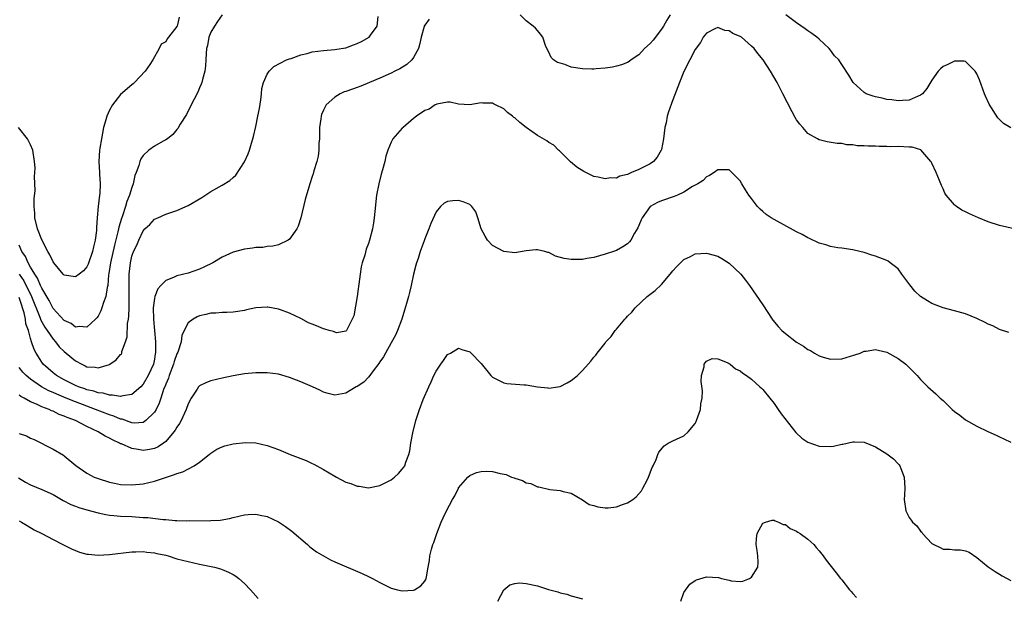
# Model space of a CAD drawing. Units: inches. Extents: x 2517000 to 2520000, y 1542000 to 1545000.
# Drawn here: x 2519479 to 2519654, y 1544696 to 1544798 of the extents above; entities that cross this region are included whole.
import ezdxf

# ---------------------------------------------------------------- set-up
doc = ezdxf.new("R2010")
doc.units = ezdxf.units.IN
doc.header["$MEASUREMENT"] = 0
doc.layers.add('LD25171542_10ft', color=253, linetype='Continuous')

msp = doc.modelspace()

# ---------------------------------------------------------------- linework, layer by layer
at = {"layer": 'LD25171542_10ft'}
for points, elevation in [([(2519515, 1544798.97), (2519514.22, 1544797.78), (2519513.64, 1544797), (2519513, 1544795.9), (2519512.66, 1544795), (2519512.43, 1544793.57), (2519512.26, 1544793), (2519512.16, 1544792.16), (2519512.13, 1544791), (2519512.07, 1544789.92), (2519511.93, 1544789), (2519511.51, 1544787.51), (2519511.4, 1544787), (2519511.3, 1544786.7), (2519511, 1544786.04), (2519510.7, 1544785.3), (2519510.04, 1544784.04), (2519509.54, 1544783), (2519508.68, 1544781.32), (2519507.6, 1544779.6), (2519507.16, 1544778.84), (2519507, 1544778.67), (2519506.26, 1544777.74), (2519505.32, 1544777), (2519505, 1544776.79), (2519504.56, 1544776.56), (2519503, 1544775.69), (2519502.03, 1544775), (2519501, 1544774.06), (2519500.56, 1544773.44), (2519500.41, 1544773), (2519500.24, 1544772.24), (2519499.77, 1544771), (2519499.54, 1544770.46), (2519499.23, 1544769), (2519499, 1544768.39), (2519498.58, 1544767), (2519498.12, 1544765.88), (2519497.86, 1544765), (2519497.33, 1544763.33), (2519497.15, 1544762.85), (2519496.67, 1544761.33), (2519496.62, 1544761), (2519496.52, 1544760.52), (2519495.89, 1544758.11), (2519495.19, 1544755), (2519494.92, 1544753.08), (2519494.87, 1544752.87), (2519494.71, 1544751), (2519494.6, 1544750.6), (2519494.39, 1544749), (2519493.97, 1544747.97), (2519493.69, 1544747), (2519493.51, 1544746.49), (2519493, 1544745.54), (2519492.78, 1544745.22), (2519492.56, 1544745), (2519491, 1544743.58), (2519489.71, 1544743.71), (2519489, 1544743.58), (2519488.23, 1544744.23), (2519487, 1544744.76), (2519485, 1544746.91), (2519484.31, 1544748.31), (2519483, 1544750.51), (2519482.78, 1544751), (2519482.27, 1544752.27), (2519481.75, 1544753), (2519481, 1544754.25), (2519480.57, 1544755), (2519480.1, 1544756.1), (2519479.49, 1544757), (2519479, 1544758.12)], 6970), ([(2519594.55, 1544799), (2519593.95, 1544798.05), (2519593.36, 1544797), (2519593, 1544796.42), (2519591.51, 1544794.49), (2519591, 1544793.89), (2519590, 1544793), (2519589, 1544791.89), (2519587.62, 1544791), (2519587.28, 1544790.72), (2519587, 1544790.54), (2519585.9, 1544790.1), (2519585, 1544789.87), (2519584.29, 1544789.71), (2519583, 1544789.55), (2519581.44, 1544789.44), (2519581, 1544789.38), (2519580.63, 1544789.37), (2519579, 1544789.41), (2519577, 1544789.72), (2519575.84, 1544790.16), (2519575, 1544790.39), (2519574.55, 1544790.55), (2519573.86, 1544791), (2519573.41, 1544791.41), (2519573, 1544792.37), (2519572.66, 1544793), (2519572.45, 1544793.55), (2519571.95, 1544795), (2519571.56, 1544795.56), (2519571, 1544796.24), (2519570.63, 1544796.63), (2519570.23, 1544797), (2519569, 1544797.93), (2519567.91, 1544799)], 6950), ([(2519655, 1544778.95), (2519653.73, 1544779.73), (2519653, 1544780.42), (2519652.73, 1544780.73), (2519651.17, 1544783.17), (2519650.55, 1544784.55), (2519650.37, 1544785), (2519649.44, 1544787.44), (2519649, 1544788.51), (2519648.84, 1544788.84), (2519648.72, 1544789), (2519647, 1544790.71), (2519646.77, 1544790.77), (2519645, 1544790.78), (2519643.82, 1544790.18), (2519643, 1544789.83), (2519642.56, 1544789.44), (2519642.14, 1544789), (2519641, 1544787.4), (2519640.09, 1544785.91), (2519639.34, 1544785), (2519639, 1544784.73), (2519638.56, 1544784.56), (2519637, 1544783.87), (2519635.82, 1544783.82), (2519635, 1544783.73), (2519633.93, 1544783.93), (2519633, 1544784), (2519632.19, 1544784.19), (2519631, 1544784.43), (2519630.56, 1544784.56), (2519629.37, 1544785), (2519629, 1544785.24), (2519627.05, 1544787), (2519626.29, 1544788.29), (2519625, 1544790.19), (2519624.47, 1544791), (2519623.74, 1544791.74), (2519623, 1544792.7), (2519622.75, 1544793), (2519621, 1544794.66), (2519620.6, 1544795), (2519619.68, 1544795.68), (2519619, 1544796.13), (2519618.51, 1544796.51), (2519617, 1544797.58), (2519615.08, 1544799)], 6950), ([(2519507.4, 1544798.6), (2519507.04, 1544797), (2519507, 1544796.92), (2519505.53, 1544795), (2519505.29, 1544794.71), (2519505, 1544794.19), (2519504.22, 1544793.78), (2519503.85, 1544793), (2519502.7, 1544791), (2519502.16, 1544790.16), (2519501.35, 1544789), (2519499.48, 1544787), (2519499.23, 1544786.77), (2519499, 1544786.6), (2519497, 1544784.83), (2519495.55, 1544783), (2519495, 1544782.08), (2519494.55, 1544781), (2519494.39, 1544780.39), (2519493.98, 1544779), (2519493.58, 1544777), (2519493.31, 1544775.31), (2519493.27, 1544775), (2519493.14, 1544773), (2519493.27, 1544771), (2519493.27, 1544770.73), (2519493.4, 1544769), (2519493.32, 1544767.32), (2519493.27, 1544767), (2519493.03, 1544765), (2519492.85, 1544763), (2519492.73, 1544761.27), (2519492.72, 1544760.72), (2519492.49, 1544759), (2519492.17, 1544757.83), (2519492.01, 1544757), (2519491.24, 1544754.76), (2519491, 1544754.27), (2519490.4, 1544753.6), (2519489.64, 1544753), (2519489, 1544752.53), (2519487, 1544752.81), (2519486.82, 1544753), (2519485.14, 1544755), (2519485, 1544755.2), (2519484.43, 1544756.43), (2519484.1, 1544757), (2519483, 1544759.09), (2519482.24, 1544761), (2519481.79, 1544763), (2519481.79, 1544763.79), (2519481.68, 1544765), (2519481.64, 1544766.36), (2519481.84, 1544767.84), (2519481.69, 1544770.31), (2519481.78, 1544771), (2519481.82, 1544771.82), (2519481.73, 1544773), (2519481.43, 1544775), (2519481, 1544775.95), (2519480.66, 1544776.66), (2519480.47, 1544777), (2519478.87, 1544779)], 6980), ([(2519478.97, 1544752.97), (2519479.8, 1544751.8), (2519481.17, 1544749), (2519482.66, 1544745.34), (2519482.83, 1544744.83), (2519483.56, 1544743.56), (2519483.96, 1544743), (2519485, 1544741.47), (2519485.43, 1544741), (2519486.12, 1544740.12), (2519487, 1544739.25), (2519487.33, 1544739), (2519489, 1544737.59), (2519490.1, 1544737), (2519490.72, 1544736.72), (2519491, 1544736.57), (2519492.47, 1544736.47), (2519493, 1544736.36), (2519495, 1544736.94), (2519495.11, 1544737), (2519496.23, 1544737.77), (2519497, 1544738.73), (2519497.13, 1544738.87), (2519497.2, 1544739), (2519497.24, 1544739.24), (2519497.88, 1544741), (2519498.15, 1544741.85), (2519498.24, 1544744.24), (2519498.39, 1544745), (2519498.47, 1544745.53), (2519498.51, 1544747), (2519498.51, 1544748.51), (2519498.54, 1544749), (2519498.49, 1544751), (2519498.51, 1544752.51), (2519498.51, 1544753), (2519498.74, 1544755), (2519499, 1544756.17), (2519499.31, 1544757), (2519499.87, 1544758.13), (2519500.22, 1544759), (2519501, 1544760.68), (2519501.31, 1544761), (2519502.21, 1544761.79), (2519503, 1544762.72), (2519503.58, 1544763), (2519505, 1544763.63), (2519505.91, 1544763.91), (2519507, 1544764.28), (2519509, 1544765.14), (2519511.4, 1544766.6), (2519513, 1544767.65), (2519515, 1544768.77), (2519516.39, 1544769.61), (2519517, 1544770.16), (2519517.45, 1544770.55), (2519519, 1544772.93), (2519519.67, 1544774.33), (2519519.89, 1544775), (2519520.24, 1544776.24), (2519520.49, 1544777), (2519520.6, 1544777.4), (2519521, 1544779.2), (2519521.38, 1544781), (2519521.65, 1544782.35), (2519521.9, 1544783.9), (2519522.03, 1544785), (2519522.08, 1544785.92), (2519522.39, 1544787), (2519523, 1544788.46), (2519523.37, 1544789), (2519524.17, 1544789.83), (2519526.42, 1544791), (2519527, 1544791.2), (2519527.26, 1544791.26), (2519529, 1544791.88), (2519530.13, 1544792.13), (2519531, 1544792.4), (2519533, 1544792.68), (2519535, 1544792.82), (2519536.13, 1544793), (2519537, 1544793.16), (2519538.35, 1544793.65), (2519539, 1544793.92), (2519539.74, 1544794.26), (2519541.13, 1544795), (2519541.36, 1544795.36), (2519542.57, 1544797), (2519542.69, 1544798.69)], 6960), ([(2519551.77, 1544798.23), (2519551, 1544797.16), (2519550.91, 1544797), (2519550.9, 1544796.9), (2519550.36, 1544795), (2519550.11, 1544793.89), (2519549.86, 1544793), (2519549, 1544791.41), (2519548.68, 1544791), (2519547.83, 1544790.17), (2519546.59, 1544789.41), (2519545.67, 1544789), (2519545, 1544788.65), (2519543, 1544787.77), (2519541.17, 1544787), (2519539.67, 1544786.33), (2519539, 1544786.09), (2519538.18, 1544785.82), (2519537, 1544785.4), (2519536.69, 1544785.31), (2519535.98, 1544785), (2519535, 1544784.41), (2519533.48, 1544783), (2519533, 1544782.06), (2519532.68, 1544781.32), (2519532.59, 1544781), (2519532.56, 1544780.56), (2519532.33, 1544779), (2519532.28, 1544777), (2519532.2, 1544776.2), (2519532.17, 1544775), (2519532.07, 1544773.93), (2519531.83, 1544773), (2519531.3, 1544771.3), (2519531.19, 1544770.81), (2519531, 1544770.3), (2519530.59, 1544769), (2519530.44, 1544768.44), (2519529.78, 1544766.22), (2519528.98, 1544763), (2519528.52, 1544761.48), (2519528.28, 1544761), (2519527, 1544759.17), (2519526.76, 1544759), (2519525, 1544758.21), (2519524.05, 1544757.95), (2519523, 1544757.87), (2519522.26, 1544757.74), (2519521, 1544757.69), (2519520.41, 1544757.59), (2519519, 1544757.45), (2519517, 1544756.9), (2519515, 1544755.99), (2519513.37, 1544755), (2519511.79, 1544754.21), (2519511, 1544753.86), (2519509, 1544753.14), (2519507, 1544752.68), (2519506.39, 1544752.39), (2519505, 1544751.87), (2519504.12, 1544751), (2519503.61, 1544750.39), (2519503.06, 1544749), (2519503, 1544748.69), (2519502.78, 1544747), (2519502.82, 1544745), (2519503.02, 1544743.02), (2519503.19, 1544741), (2519503.2, 1544739.2), (2519503.19, 1544739), (2519503.15, 1544738.85), (2519503, 1544737.91), (2519502.81, 1544737), (2519501.9, 1544735), (2519501, 1544733.46), (2519500.56, 1544733), (2519499, 1544731.64), (2519497.39, 1544731.39), (2519497, 1544731.27), (2519495.55, 1544731.55), (2519495, 1544731.52), (2519493.88, 1544731.88), (2519493, 1544731.95), (2519492.23, 1544732.23), (2519491, 1544732.49), (2519490.63, 1544732.63), (2519489.53, 1544733), (2519489, 1544733.22), (2519487, 1544734.23), (2519485.59, 1544735), (2519485, 1544735.47), (2519483.28, 1544737), (2519483, 1544737.37), (2519481.99, 1544739), (2519481.64, 1544739.64), (2519481.21, 1544741), (2519481, 1544741.6), (2519480.62, 1544743), (2519480.2, 1544744.2), (2519480.1, 1544745), (2519479.86, 1544746.14), (2519479.6, 1544747), (2519479.44, 1544747.44), (2519479, 1544748.85)], 6950), ([(2519655.64, 1544761), (2519653, 1544761.61), (2519651, 1544762.25), (2519649.28, 1544763), (2519647.67, 1544763.67), (2519647, 1544764.04), (2519646.34, 1544764.34), (2519645.41, 1544765), (2519645.15, 1544765.15), (2519645, 1544765.31), (2519643.57, 1544767), (2519643.33, 1544767.33), (2519643, 1544768.13), (2519642.71, 1544768.71), (2519642.62, 1544769), (2519642.37, 1544769.63), (2519641.79, 1544771), (2519641, 1544772.7), (2519640.89, 1544772.89), (2519640.82, 1544773), (2519639.03, 1544775.03), (2519637.49, 1544775.49), (2519637, 1544775.54), (2519635, 1544775.63), (2519633.59, 1544775.59), (2519633, 1544775.65), (2519631.63, 1544775.63), (2519631, 1544775.71), (2519629.7, 1544775.7), (2519629, 1544775.77), (2519627.77, 1544775.77), (2519627, 1544775.91), (2519625.93, 1544775.93), (2519625, 1544776.14), (2519624.18, 1544776.18), (2519622.45, 1544776.45), (2519621, 1544776.8), (2519620.69, 1544777), (2519619, 1544777.94), (2519618.13, 1544779), (2519617.57, 1544779.57), (2519617, 1544780.34), (2519616.75, 1544780.75), (2519616.22, 1544781.78), (2519615.36, 1544783.36), (2519614.58, 1544785), (2519613.57, 1544787), (2519612.38, 1544789), (2519611.04, 1544791), (2519610.11, 1544792.11), (2519609.49, 1544793), (2519609, 1544793.46), (2519607.22, 1544795), (2519607, 1544795.14), (2519605.7, 1544795.7), (2519605, 1544796.17), (2519604.23, 1544796.23), (2519603, 1544796.77), (2519602.48, 1544796.48), (2519601, 1544795.76), (2519600.42, 1544795), (2519599.91, 1544794.09), (2519599, 1544792.83), (2519598.04, 1544791), (2519597, 1544788.92), (2519596.22, 1544787), (2519595, 1544783.92), (2519594.23, 1544781.77), (2519594.04, 1544781), (2519593.82, 1544779.82), (2519593.61, 1544779), (2519593.38, 1544777), (2519593, 1544775.13), (2519592.97, 1544775), (2519592.26, 1544773.74), (2519591.58, 1544773), (2519591, 1544772.56), (2519589, 1544771.56), (2519587.71, 1544771), (2519587.2, 1544770.8), (2519587, 1544770.69), (2519585.64, 1544770.36), (2519585, 1544770.04), (2519583.94, 1544770.06), (2519583, 1544769.89), (2519581.78, 1544770.22), (2519581, 1544770.33), (2519579.2, 1544771.2), (2519577.98, 1544771.98), (2519576.89, 1544772.89), (2519574.88, 1544774.88), (2519574.74, 1544775), (2519573.88, 1544775.88), (2519573, 1544776.36), (2519572.64, 1544776.64), (2519571, 1544777.6), (2519569, 1544778.99), (2519567.88, 1544779.88), (2519567, 1544780.69), (2519566.8, 1544780.8), (2519566.57, 1544781), (2519565.68, 1544781.68), (2519565, 1544782.32), (2519563.54, 1544783), (2519563.18, 1544783.18), (2519563, 1544783.31), (2519561.31, 1544783.31), (2519561, 1544783.36), (2519559, 1544783), (2519557, 1544783.13), (2519555.48, 1544783.48), (2519555, 1544783.47), (2519553.16, 1544783.16), (2519553, 1544783.09), (2519552.84, 1544783), (2519551.75, 1544782.25), (2519551, 1544782.02), (2519549.52, 1544781), (2519549, 1544780.6), (2519547.13, 1544779), (2519547, 1544778.86), (2519545.34, 1544777), (2519545, 1544776.39), (2519544.42, 1544775), (2519544.07, 1544773.93), (2519543.89, 1544773), (2519543.49, 1544771.49), (2519543.26, 1544770.74), (2519542.81, 1544769), (2519542.45, 1544767), (2519542.13, 1544764.13), (2519542.03, 1544763), (2519541.91, 1544762.09), (2519541.71, 1544761), (2519541.19, 1544759), (2519541, 1544758.44), (2519540.6, 1544757.4), (2519540.33, 1544756.33), (2519539.9, 1544755), (2519539.72, 1544754.28), (2519539.51, 1544753), (2519538.97, 1544749), (2519538.41, 1544745.59), (2519538.12, 1544745), (2519537.13, 1544743.13), (2519537.09, 1544743), (2519537.05, 1544742.95), (2519537, 1544742.9), (2519535.41, 1544742.59), (2519535, 1544742.68), (2519534.8, 1544742.8), (2519534.02, 1544743), (2519533.25, 1544743.25), (2519533, 1544743.26), (2519531.8, 1544743.8), (2519531, 1544744.09), (2519530.38, 1544744.38), (2519529, 1544745.1), (2519527, 1544746.04), (2519525.36, 1544746.64), (2519525, 1544746.76), (2519523.11, 1544747.11), (2519523, 1544747.15), (2519521, 1544747.04), (2519519.33, 1544746.67), (2519519, 1544746.57), (2519517, 1544746.23), (2519515.83, 1544746.17), (2519515, 1544746.18), (2519513.91, 1544746.09), (2519513, 1544746.07), (2519512.15, 1544745.85), (2519511, 1544745.59), (2519510.6, 1544745.4), (2519509.88, 1544745), (2519509, 1544744.35), (2519508.3, 1544743), (2519507.89, 1544742.11), (2519507.72, 1544741), (2519507.13, 1544739.13), (2519507, 1544738.84), (2519506.52, 1544737.48), (2519506.4, 1544737), (2519505.62, 1544735), (2519505.48, 1544734.52), (2519505, 1544733.47), (2519504.88, 1544733.12), (2519504.68, 1544732.68), (2519504.12, 1544731), (2519503.87, 1544730.13), (2519503.3, 1544729), (2519503, 1544728.51), (2519501.49, 1544727), (2519501, 1544726.68), (2519499.44, 1544726.56), (2519499, 1544726.6), (2519497.25, 1544727.25), (2519497, 1544727.28), (2519495.81, 1544727.81), (2519495, 1544728.05), (2519492.54, 1544729), (2519491, 1544729.55), (2519489, 1544730.31), (2519487.36, 1544731), (2519485.68, 1544731.68), (2519485, 1544731.99), (2519484.28, 1544732.28), (2519482.98, 1544732.98), (2519481, 1544734.37), (2519480.23, 1544735), (2519479.63, 1544735.63), (2519479, 1544736.43)], 6940), ([(2519654.65, 1544742.65), (2519653, 1544743.19), (2519651.81, 1544743.81), (2519651, 1544744.12), (2519650.44, 1544744.44), (2519649, 1544745.11), (2519647, 1544745.96), (2519645.69, 1544746.31), (2519645, 1544746.51), (2519643, 1544747), (2519641, 1544747.77), (2519640.23, 1544748.23), (2519638.99, 1544749), (2519637.99, 1544749.99), (2519637.07, 1544751.07), (2519635.65, 1544753), (2519635, 1544753.91), (2519633.59, 1544755), (2519633.27, 1544755.27), (2519633, 1544755.43), (2519631, 1544756.17), (2519630.36, 1544756.36), (2519629, 1544756.81), (2519628.25, 1544757), (2519627, 1544757.3), (2519625, 1544757.59), (2519624.34, 1544757.66), (2519623, 1544757.89), (2519622.17, 1544758.17), (2519621, 1544758.48), (2519619.3, 1544759.3), (2519619, 1544759.42), (2519618, 1544760), (2519617, 1544760.49), (2519613, 1544762.68), (2519612.49, 1544763), (2519611.6, 1544763.6), (2519611, 1544764.09), (2519610.51, 1544764.51), (2519610.03, 1544765), (2519609, 1544766.38), (2519608.49, 1544767), (2519607.95, 1544767.95), (2519607.26, 1544769), (2519607, 1544769.52), (2519605.5, 1544771), (2519605, 1544771.51), (2519603.52, 1544771.52), (2519603, 1544771.48), (2519602.37, 1544771), (2519601.54, 1544770.46), (2519601, 1544770.26), (2519600.39, 1544769.61), (2519599.47, 1544769), (2519599, 1544768.78), (2519598.51, 1544768.51), (2519597, 1544767.56), (2519595.84, 1544767), (2519595.25, 1544766.75), (2519593, 1544765.99), (2519592.31, 1544765.69), (2519591.01, 1544765), (2519589.57, 1544763), (2519589.38, 1544762.62), (2519589, 1544761.62), (2519588.81, 1544761.19), (2519588.24, 1544760.24), (2519587.55, 1544759), (2519587.31, 1544758.7), (2519587, 1544758.36), (2519586.17, 1544757.83), (2519585, 1544757.18), (2519584.87, 1544757.13), (2519583, 1544756.53), (2519581, 1544755.95), (2519579.74, 1544755.74), (2519579, 1544755.57), (2519577.57, 1544755.57), (2519577, 1544755.56), (2519575.76, 1544755.76), (2519574.2, 1544756.2), (2519573, 1544756.81), (2519572.84, 1544756.84), (2519572.28, 1544757), (2519571, 1544757.33), (2519570.68, 1544757.32), (2519569, 1544757.13), (2519567, 1544756.79), (2519565, 1544757.01), (2519563, 1544758.09), (2519562.15, 1544759), (2519561.7, 1544759.7), (2519561.02, 1544761), (2519560.42, 1544763), (2519560.05, 1544764.05), (2519559.37, 1544765), (2519559, 1544765.32), (2519557.83, 1544765.83), (2519557, 1544766.06), (2519555.99, 1544766.01), (2519555, 1544765.86), (2519554.44, 1544765.56), (2519553.8, 1544765), (2519553, 1544764.07), (2519552.04, 1544761.96), (2519551.73, 1544761), (2519551, 1544759.24), (2519550.88, 1544758.88), (2519550.18, 1544757), (2519549.79, 1544755.79), (2519549.51, 1544755), (2519549.39, 1544754.61), (2519549.01, 1544753), (2519548.6, 1544751), (2519548.27, 1544749.73), (2519548.12, 1544749), (2519547.77, 1544747.77), (2519547.42, 1544746.58), (2519546.92, 1544745), (2519546.17, 1544743), (2519545.82, 1544742.18), (2519545, 1544740.79), (2519544.02, 1544739), (2519543.67, 1544738.33), (2519543, 1544737.43), (2519542.85, 1544737.15), (2519541.82, 1544735.82), (2519541.23, 1544735), (2519541, 1544734.72), (2519540.17, 1544733.83), (2519539, 1544733.08), (2519538.82, 1544733), (2519537, 1544731.9), (2519535.65, 1544731.65), (2519535, 1544731.55), (2519533.84, 1544731.84), (2519533, 1544732.08), (2519532.39, 1544732.39), (2519531.04, 1544733), (2519529, 1544733.88), (2519527, 1544734.64), (2519525, 1544735.23), (2519523, 1544735.49), (2519521, 1544735.47), (2519519, 1544735.28), (2519517, 1544734.93), (2519515, 1544734.51), (2519513, 1544734.06), (2519512.24, 1544733.76), (2519511, 1544733.17), (2519510.85, 1544733), (2519510.61, 1544732.61), (2519509.54, 1544731), (2519509, 1544730.01), (2519508.66, 1544729), (2519507.73, 1544727), (2519507.48, 1544726.52), (2519507, 1544725.86), (2519506.69, 1544725.31), (2519506.45, 1544725), (2519505, 1544723.31), (2519504.62, 1544723), (2519503.67, 1544722.33), (2519503, 1544722.08), (2519502.14, 1544721.86), (2519501, 1544721.72), (2519500.13, 1544721.87), (2519499, 1544722.03), (2519497.14, 1544722.86), (2519497, 1544722.91), (2519496.83, 1544723), (2519495.57, 1544723.57), (2519495, 1544723.92), (2519494.24, 1544724.24), (2519493.01, 1544725), (2519491, 1544725.94), (2519489, 1544727), (2519487.54, 1544727.54), (2519487, 1544727.81), (2519486.11, 1544728.11), (2519485, 1544728.69), (2519484.76, 1544728.76), (2519484.29, 1544729), (2519483, 1544729.48), (2519482.05, 1544729.95), (2519481, 1544730.36), (2519479.87, 1544731), (2519479.28, 1544731.28), (2519479, 1544731.51)], 6930), ([(2519479, 1544724.72), (2519480.31, 1544724.31), (2519481, 1544723.89), (2519481.63, 1544723.63), (2519485, 1544721.92), (2519486.85, 1544720.85), (2519487, 1544720.74), (2519489.06, 1544719.06), (2519491, 1544717.7), (2519492.3, 1544717), (2519493, 1544716.71), (2519495, 1544716.09), (2519495.9, 1544715.9), (2519497, 1544715.7), (2519499, 1544715.59), (2519501, 1544715.77), (2519503, 1544716.27), (2519505.13, 1544717), (2519506.57, 1544717.43), (2519507, 1544717.61), (2519508.06, 1544717.94), (2519510.05, 1544719), (2519511, 1544719.66), (2519512.7, 1544721), (2519513, 1544721.25), (2519514.07, 1544721.93), (2519515, 1544722.35), (2519515.49, 1544722.51), (2519517, 1544722.89), (2519519.14, 1544723.14), (2519521, 1544723.08), (2519523, 1544722.61), (2519525, 1544721.86), (2519527.09, 1544721), (2519528.49, 1544720.49), (2519529.91, 1544719.91), (2519531, 1544719.41), (2519531.28, 1544719.28), (2519533, 1544718.33), (2519535, 1544717.17), (2519535.35, 1544717), (2519537, 1544716.1), (2519537.84, 1544715.84), (2519539, 1544715.36), (2519539.35, 1544715.35), (2519541, 1544715.1), (2519543, 1544715.49), (2519545, 1544716.52), (2519545.61, 1544717), (2519546.35, 1544717.65), (2519547, 1544718.37), (2519547.27, 1544718.73), (2519547.43, 1544719), (2519547.64, 1544719.64), (2519548.17, 1544721), (2519548.34, 1544721.66), (2519548.53, 1544723), (2519548.85, 1544724.85), (2519549.4, 1544727), (2519550.07, 1544729), (2519550.73, 1544730.73), (2519551.7, 1544733), (2519552.14, 1544733.86), (2519552.63, 1544735), (2519553, 1544735.77), (2519553.87, 1544737), (2519554.33, 1544737.67), (2519555, 1544738.71), (2519555.53, 1544739), (2519557, 1544739.84), (2519557.6, 1544739.6), (2519559, 1544739.2), (2519559.23, 1544739), (2519561, 1544737.15), (2519562.74, 1544735), (2519563, 1544734.74), (2519563.5, 1544734.5), (2519565, 1544733.68), (2519565.57, 1544733.57), (2519568.66, 1544733.34), (2519569, 1544733.33), (2519571, 1544732.99), (2519572.83, 1544732.83), (2519573, 1544732.78), (2519574.61, 1544733), (2519575, 1544733.07), (2519576.28, 1544733.72), (2519577, 1544734.12), (2519577.49, 1544734.51), (2519578.09, 1544735), (2519579, 1544735.9), (2519579.97, 1544737), (2519580.47, 1544737.53), (2519581, 1544738.24), (2519581.38, 1544738.62), (2519581.58, 1544739), (2519583, 1544740.76), (2519583.15, 1544741), (2519584.1, 1544741.9), (2519584.79, 1544743), (2519585, 1544743.2), (2519586.51, 1544745), (2519586.76, 1544745.24), (2519587, 1544745.51), (2519587.75, 1544746.25), (2519588.35, 1544747), (2519590.47, 1544749), (2519591.89, 1544750.11), (2519593, 1544751.18), (2519594.56, 1544753), (2519595, 1544753.58), (2519595.69, 1544754.31), (2519596.37, 1544755), (2519597, 1544755.59), (2519598.14, 1544756.14), (2519599, 1544756.58), (2519601, 1544756.74), (2519603, 1544756.16), (2519603.75, 1544755.75), (2519605, 1544754.94), (2519607.1, 1544753), (2519607.94, 1544751.94), (2519608.62, 1544751), (2519611, 1544747.56), (2519612.65, 1544745), (2519612.8, 1544744.8), (2519613.72, 1544743.72), (2519614.37, 1544743), (2519615, 1544742.48), (2519617, 1544740.91), (2519618.24, 1544740.24), (2519619, 1544739.64), (2519619.47, 1544739.47), (2519620.19, 1544739), (2519621, 1544738.52), (2519621.72, 1544738.28), (2519623, 1544737.9), (2519625, 1544737.97), (2519625.82, 1544738.18), (2519627.35, 1544738.65), (2519628.28, 1544739), (2519629, 1544739.3), (2519629.34, 1544739.34), (2519631, 1544739.62), (2519631.48, 1544739.48), (2519633, 1544739.14), (2519635, 1544738.04), (2519636.36, 1544737), (2519636.7, 1544736.7), (2519637.7, 1544735.7), (2519638.37, 1544735), (2519639, 1544734.31), (2519640.29, 1544733), (2519641.74, 1544731.74), (2519642.48, 1544731), (2519643, 1544730.55), (2519644.59, 1544729), (2519645, 1544728.64), (2519645.95, 1544727.95), (2519647, 1544727.13), (2519649, 1544726), (2519650.93, 1544725.07), (2519652.43, 1544724.43), (2519653, 1544724.15), (2519653.79, 1544723.79), (2519655, 1544723.17)], 6920), ([(2519478.88, 1544716.88), (2519480.1, 1544716.1), (2519481, 1544715.61), (2519483, 1544714.8), (2519485, 1544713.9), (2519486.83, 1544712.83), (2519488.15, 1544712.15), (2519489, 1544711.82), (2519489.61, 1544711.61), (2519491, 1544711.18), (2519493, 1544710.66), (2519494.37, 1544710.37), (2519495, 1544710.26), (2519495.81, 1544710.19), (2519497, 1544710.06), (2519499, 1544709.97), (2519501, 1544709.84), (2519501.81, 1544709.81), (2519504.56, 1544709.44), (2519505, 1544709.45), (2519506.71, 1544709.29), (2519507, 1544709.31), (2519508.75, 1544709.25), (2519509.3, 1544709.3), (2519512.75, 1544709.25), (2519513, 1544709.28), (2519514.65, 1544709.35), (2519516.35, 1544709.65), (2519517, 1544709.82), (2519519, 1544710.29), (2519519.66, 1544710.34), (2519521, 1544710.42), (2519521.75, 1544710.25), (2519523, 1544710.01), (2519525, 1544709.05), (2519526.24, 1544708.24), (2519527.38, 1544707.38), (2519530.19, 1544705), (2519530.61, 1544704.61), (2519531.75, 1544703.75), (2519533, 1544703.01), (2519534.28, 1544702.28), (2519535, 1544701.95), (2519539.87, 1544699.87), (2519541, 1544699.34), (2519541.24, 1544699.24), (2519541.71, 1544699), (2519543, 1544698.27), (2519545, 1544697.29), (2519546.13, 1544697), (2519547, 1544696.81), (2519549, 1544696.93), (2519549.15, 1544697), (2519550.31, 1544697.69), (2519551, 1544698.53), (2519551.18, 1544698.82), (2519551.24, 1544699), (2519551.27, 1544699.27), (2519551.62, 1544701), (2519551.83, 1544702.17), (2519551.91, 1544703), (2519552.21, 1544704.21), (2519552.43, 1544705), (2519552.6, 1544705.4), (2519553.13, 1544707), (2519553.89, 1544709), (2519554.26, 1544709.74), (2519554.83, 1544711), (2519555.91, 1544713), (2519556.31, 1544713.69), (2519556.96, 1544715), (2519557, 1544715.07), (2519558.66, 1544717), (2519559, 1544717.28), (2519560.17, 1544717.83), (2519561, 1544717.97), (2519561.98, 1544718.02), (2519563, 1544717.97), (2519564.35, 1544717.65), (2519565.44, 1544717.44), (2519566.41, 1544717), (2519566.84, 1544716.84), (2519567, 1544716.77), (2519568.36, 1544716.36), (2519569, 1544715.97), (2519569.84, 1544715.84), (2519571, 1544715.25), (2519571.24, 1544715.24), (2519573.19, 1544714.81), (2519575, 1544714.62), (2519575.55, 1544714.45), (2519577, 1544714.13), (2519579, 1544712.96), (2519580.15, 1544712.15), (2519581, 1544711.97), (2519581.69, 1544711.69), (2519583, 1544711.56), (2519583.56, 1544711.56), (2519585, 1544711.72), (2519586.12, 1544712.12), (2519587, 1544712.41), (2519587.93, 1544713), (2519588.49, 1544713.51), (2519589, 1544714.04), (2519589.45, 1544714.55), (2519589.73, 1544715), (2519590.47, 1544716.47), (2519590.7, 1544717), (2519591.33, 1544718.67), (2519591.55, 1544719), (2519592.09, 1544720.09), (2519592.39, 1544721), (2519592.57, 1544721.43), (2519593.47, 1544722.53), (2519594.22, 1544723), (2519595, 1544723.44), (2519597, 1544724.32), (2519597.75, 1544725), (2519599, 1544726.48), (2519599.18, 1544726.82), (2519599.24, 1544727), (2519599.92, 1544729), (2519600.02, 1544729.98), (2519600.24, 1544731), (2519600.3, 1544732.3), (2519600.08, 1544733.92), (2519600.13, 1544735), (2519600.57, 1544736.57), (2519600.61, 1544737), (2519600.74, 1544737.26), (2519601, 1544737.53), (2519601.98, 1544738.02), (2519603, 1544737.94), (2519604.67, 1544737.33), (2519605, 1544737.15), (2519605.21, 1544737), (2519606.17, 1544736.17), (2519607, 1544735.83), (2519607.44, 1544735.44), (2519608.1, 1544735), (2519609, 1544734.33), (2519610.49, 1544733), (2519610.74, 1544732.74), (2519611, 1544732.5), (2519612.23, 1544731), (2519613, 1544730.02), (2519613.71, 1544729), (2519614.23, 1544728.22), (2519616.88, 1544724.88), (2519617.91, 1544723.91), (2519619, 1544723.19), (2519621, 1544722.48), (2519623, 1544722.43), (2519623.52, 1544722.48), (2519625, 1544722.8), (2519625.18, 1544722.82), (2519627, 1544723.26), (2519627.27, 1544723.27), (2519629, 1544723.19), (2519631, 1544722.34), (2519633, 1544721.1), (2519634.21, 1544720.21), (2519635, 1544719.35), (2519635.19, 1544719.19), (2519635.33, 1544719), (2519635.48, 1544718.52), (2519636.11, 1544717), (2519636.18, 1544715), (2519636.14, 1544713.86), (2519636.07, 1544713), (2519636.37, 1544711), (2519637, 1544709.8), (2519637.36, 1544709.36), (2519637.57, 1544709), (2519638.33, 1544708.33), (2519639, 1544707.39), (2519639.22, 1544707.22), (2519639.36, 1544707), (2519641, 1544705.23), (2519641.33, 1544705), (2519642.5, 1544704.5), (2519643, 1544704.22), (2519644.21, 1544704.21), (2519645, 1544704.07), (2519646.08, 1544704.08), (2519647, 1544703.91), (2519647.64, 1544703.64), (2519649, 1544702.74), (2519651, 1544701.04), (2519652.22, 1544700.22), (2519653.47, 1544699.47), (2519655, 1544698.66)], 6910), ([(2519479, 1544709.22), (2519479.41, 1544709), (2519480.39, 1544708.39), (2519481.66, 1544707.66), (2519483, 1544706.98), (2519485, 1544705.94), (2519486.73, 1544705), (2519488.26, 1544704.27), (2519489, 1544703.94), (2519489.68, 1544703.68), (2519491, 1544703.34), (2519491.29, 1544703.29), (2519493, 1544703.15), (2519495, 1544703.25), (2519499, 1544703.71), (2519499.71, 1544703.71), (2519501, 1544703.78), (2519501.66, 1544703.66), (2519503, 1544703.56), (2519503.44, 1544703.44), (2519505, 1544703.11), (2519505.44, 1544703), (2519507, 1544702.51), (2519509, 1544701.99), (2519511, 1544701.54), (2519513.67, 1544701), (2519514.72, 1544700.72), (2519515, 1544700.62), (2519516.15, 1544700.15), (2519517, 1544699.71), (2519517.44, 1544699.44), (2519517.99, 1544699), (2519519, 1544698.13), (2519520.05, 1544697), (2519521.43, 1544695.43)], 6900), ([(2519596.43, 1544695), (2519597, 1544696.51), (2519598.03, 1544697.97), (2519599, 1544698.64), (2519599.23, 1544698.77), (2519601, 1544699.28), (2519603.15, 1544699.15), (2519603.68, 1544699), (2519605, 1544698.68), (2519605.4, 1544698.6), (2519607, 1544698.46), (2519607.48, 1544698.52), (2519608.63, 1544699), (2519609, 1544699.24), (2519610.09, 1544701), (2519610.17, 1544701.83), (2519610.14, 1544703), (2519609.98, 1544703.98), (2519609.83, 1544705), (2519609.89, 1544706.11), (2519609.99, 1544707), (2519611, 1544708.82), (2519611.45, 1544709), (2519612.67, 1544709.33), (2519613, 1544709.32), (2519613.2, 1544709.2), (2519613.81, 1544709), (2519614.6, 1544708.6), (2519615, 1544708.57), (2519615.88, 1544707.88), (2519617, 1544707.42), (2519617.24, 1544707.24), (2519617.63, 1544707), (2519619, 1544705.98), (2519620.06, 1544705), (2519620.48, 1544704.48), (2519621, 1544703.9), (2519621.73, 1544703), (2519622.25, 1544702.25), (2519624.02, 1544700.02), (2519624.8, 1544699), (2519625, 1544698.79), (2519626.38, 1544697), (2519626.71, 1544696.71), (2519627, 1544696.33), (2519627.63, 1544695.63)], 6900), ([(2519563.94, 1544695), (2519565, 1544696.99), (2519566.11, 1544697.89), (2519567, 1544698.14), (2519567.8, 1544698.2), (2519569, 1544698.13), (2519571, 1544697.67), (2519572.93, 1544697.07), (2519574.63, 1544696.63), (2519575, 1544696.47), (2519576.21, 1544696.21), (2519577, 1544695.95), (2519579, 1544695.39)], 6900)]:
    msp.add_lwpolyline(points, dxfattribs=dict(at, elevation=elevation))

doc.saveas('drawing.dxf')
